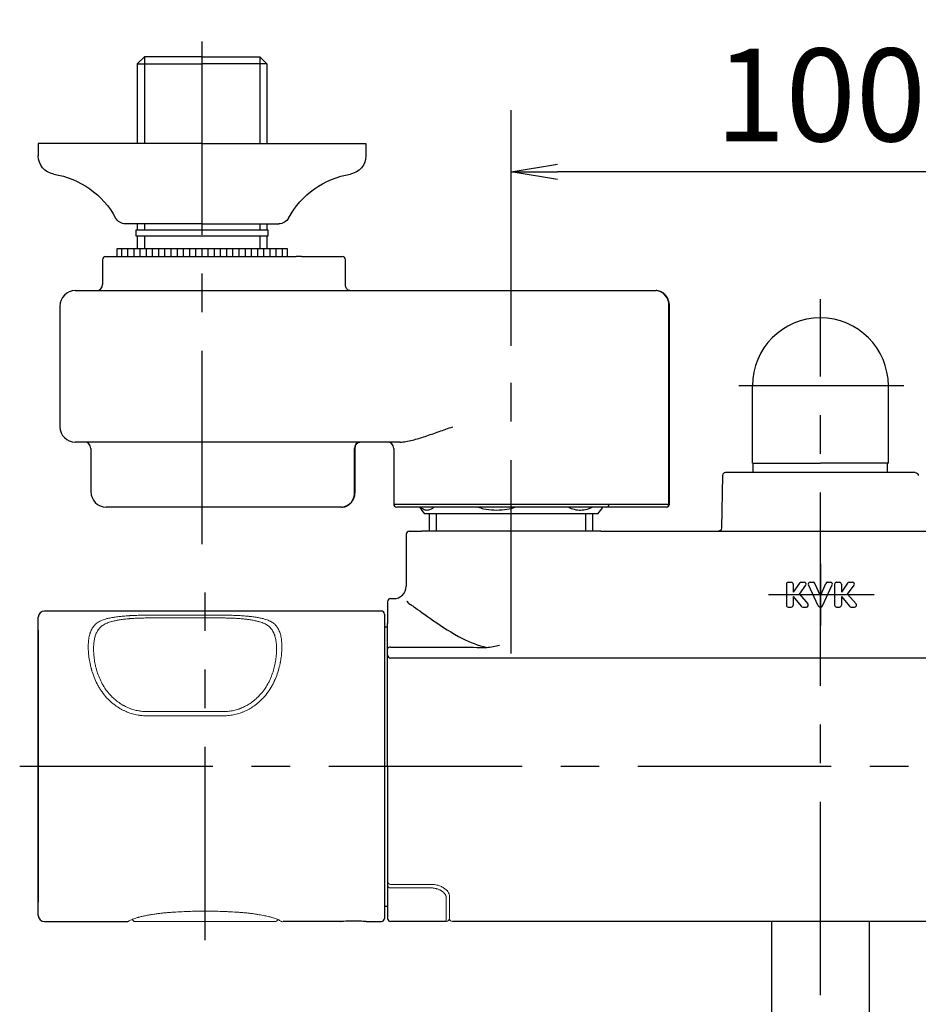
# Model space of a CAD drawing. Extents: x -1050 to 1050, y -742 to 742.
# Drawn here: x -415 to -270, y 303 to 462 of the extents above; entities that cross this region are included whole.
import ezdxf

# ---------------------------------------------------------------- set-up
doc = ezdxf.new("R2010")
doc.units = 0
doc.header["$LTSCALE"] = 25
for name, pattern in [('CENTER', [2, 1.25, -0.25, 0.25, -0.25]), ('CENTER-S', [2, 1.25, -0.25, 0.25, -0.25]), ('CONTINUOUS-F', [0]), ('CONTINUOUS-S', [0])]:
    doc.linetypes.add(name, pattern=pattern)
doc.layers.get('0').update_dxf_attribs({"linetype": 'CONTINUOUS'})
doc.layers.get('DEFPOINTS').update_dxf_attribs({"linetype": 'CONTINUOUS'})
for name, color, linetype in [('004921', 7, 'CONTINUOUS'), ('202741（バックカバー）', 7, 'CONTINUOUS'), ('422213', 7, 'CONTINUOUS'), ('422426', 7, 'CONTINUOUS'), ('BALN', 7, 'CONTINUOUS')]:
    doc.layers.add(name, color=color, linetype=linetype)
doc.styles.add('BIGFONT', font='ROMANS.shx', dxfattribs={"width": 0.833, "bigfont": 'bigfont.shx'})
doc.dimstyles.new('ITM', dxfattribs={"dimscale": 5, "dimtxt": 3, "dimasz": 1.5, "dimexe": 2, "dimexo": 0, "dimgap": 0.6, "dimtad": 3, "dimdec": 3, "dimdsep": 46, "dimtxsty": 'BIGFONT', "dimblk": 'OPEN', "dimblk1": 'OPEN', "dimblk2": 'OPEN', "dimcen": 0, "dimclrd": 4, "dimclre": 4, "dimclrt": 256, "dimadec": 3, "dimazin": 2, "dimtp": 495, "dimtfac": 1, "dimtdec": 3, "dimtmove": 0, "dimatfit": 3, "dimldrblk": 'OPEN', "dimfxl": 1, "dimarcsym": 0})

# ---------------------------------------------------------------- blocks, each defined once
blk = doc.blocks.new('_OPEN')
at = {"color": 0, "linetype": 'ByBlock'}
for p, q in [((-1, 0.167), (0, 0)), ((0, 0), (-1, -0.167)), ((0, 0), (-1, 0))]:
    blk.add_line(p, q, dxfattribs=at)
blk = doc.blocks.new('*D12')
at = {"layer": 'BALN', "color": 4, "lineweight": -2, "transparency": 16777216}
for p, q in [((-335.75, 409.11), (-335.75, 447.21)), ((-235.75, 409.11), (-235.75, 447.21)), ((-243.25, 437.21), (-328.25, 437.21))]:
    blk.add_line(p, q, dxfattribs=at)
at = {"layer": 'DEFPOINTS', "color": 0}
for p in [(-335.75, 437.21), (-335.75, 409.11), (-235.75, 409.11)]:
    blk.add_point(p, dxfattribs=at)
at = {"layer": 'BALN', "color": 4, "lineweight": -2, "transparency": 16777216, "xscale": 7.5, "yscale": 7.5, "zscale": 7.5, "rotation": 180}
blk.add_blockref('_OPEN', (-335.75, 437.21), dxfattribs=at)
at = {"layer": 'BALN', "color": 4, "lineweight": -2, "transparency": 16777216, "xscale": 7.5, "yscale": 7.5, "zscale": 7.5}
blk.add_blockref('_OPEN', (-235.75, 437.21), dxfattribs=at)
at = {"layer": 'BALN', "transparency": 16777216, "insert": (-285.7, 447.71), "char_height": 15, "attachment_point": 5, "style": 'BIGFONT'}
blk.add_mtext('100', dxfattribs=at)

msp = doc.modelspace()

# ---------------------------------------------------------------- linework, layer by layer
at = {"layer": '004921', "color": 2, "linetype": 'CONTINUOUS-F'}
for p, q in [((-385.7530179, 441.81325538), (-412.2530179, 441.81375538)), ((-412.2530179, 441.81375538), (-412.2530179, 439.81375538)), ((-385.7530179, 441.81325538), (-359.2530179, 441.81325538)), ((-359.2530179, 441.81325538), (-359.2530179, 439.81325538)), ((-385.7530179, 428.81325538), (-398.1530179, 428.81375538)), ((-385.7530179, 428.81325538), (-373.3530179, 428.81325538))]:
    msp.add_line(p, q, dxfattribs=at)
at = {"layer": '004921', "color": 2, "linetype": 'CONTINUOUS-F', "extrusion": (0, 0, -1)}
for centre, major_axis, start_param, end_param in [((-409.2530179, 439.81375538), (-2.12132034, 2.12132034), 4.0904409014, 5.4977871438), ((-362.2530179, 439.81325538), (-2.12132034, -2.12132034), 3.926990817, 5.3342846995), ((-412.0195179, 423.04025538), (-9.89949494, 9.89949494), 0.9488482478, 1.8563147391), ((-359.4865179, 423.04025538), (-9.89949494, -9.89949494), 1.2852779145, 2.1927269525), ((-398.1530179, 430.61375538), (-1.27279221, 1.27279221), 3.9269559104, 4.9978899394), ((-398.1530179, 430.61375538), (-1.27279221, 1.27279221), 3.9269559104, 4.9978899394), ((-373.3530179, 430.61325538), (-1.27279221, 1.27279221), 2.8560742413, 3.9269559104)]:
    msp.add_ellipse(centre, major_axis=major_axis, ratio=1, start_param=start_param, end_param=end_param, dxfattribs=at)
at = {"layer": '202741（バックカバー）', "color": 3, "linetype": 'CENTER'}
for p, q in [((-285.7530179, 373.8632535), (-285.7530179, 363.8632535)), ((-294.15962992, 368.8632535), (-277.07764175, 368.8632535))]:
    msp.add_line(p, q, dxfattribs=at)
at = {"layer": '202741（バックカバー）', "color": 2}
for p, q in [((-291.2530179, 370.5632535), (-291.2530179, 367.1632535)), ((-290.9530179, 370.8632535), (-290.4530179, 370.8632535)), ((-289.14242133, 370.73321215), (-290.1530179, 369.2632535)), ((-290.1530179, 370.5632535), (-290.1530179, 369.2632535)), ((-289.1530179, 368.9632535), (-288.11099002, 370.38598956)), ((-288.89520876, 370.8632535), (-288.3530179, 370.8632535)), ((-286.08389846, 367.03611363), (-287.6747447, 370.43611363)), ((-287.4030179, 370.8632535), (-286.90024764, 370.8632535)), ((-285.7530179, 368.6632535), (-286.62482893, 370.6821843)), ((-285.7530179, 368.6632535), (-284.88120687, 370.6821843)), ((-285.42213735, 367.03611363), (-283.8312911, 370.43611363)), ((-284.60578817, 370.8632535), (-284.1030179, 370.8632535)), ((-283.4530179, 370.5632535), (-283.4530179, 367.1632535)), ((-283.1530179, 370.8632535), (-282.6530179, 370.8632535)), ((-281.34242133, 370.73321215), (-282.3530179, 369.2632535)), ((-282.3530179, 370.5632535), (-282.3530179, 369.2632535)), ((-281.3530179, 368.9632535), (-280.31099002, 370.38598956)), ((-281.09520876, 370.8632535), (-280.5530179, 370.8632535)), ((-290.1530179, 368.5632535), (-290.1530179, 367.1632535)), ((-290.1530179, 368.5632535), (-288.84301964, 366.97254132)), ((-289.1530179, 368.9632535), (-287.77750711, 367.35849091)), ((-282.3530179, 368.5632535), (-282.3530179, 367.1632535)), ((-282.3530179, 368.5632535), (-281.04301964, 366.97254132)), ((-281.3530179, 368.9632535), (-279.97750711, 367.35849091)), ((-290.9530179, 366.8632535), (-290.4530179, 366.8632535)), ((-288.61144057, 366.8632535), (-288.00528409, 366.8632535)), ((-285.81217166, 366.8632535), (-285.69386415, 366.8632535)), ((-283.1530179, 366.8632535), (-282.6530179, 366.8632535)), ((-280.81144057, 366.8632535), (-280.20528409, 366.8632535))]:
    msp.add_line(p, q, dxfattribs=at)
at = {"layer": '202741（バックカバー）', "color": 2, "linetype": 'Continuous'}
for p, q in [((-355.2530179, 360.38207958), (-341.82766407, 360.38207958)), ((-216.2530179, 358.6132535), (-355.2530179, 358.6132535))]:
    msp.add_line(p, q, dxfattribs=at)
at = {"layer": '202741（バックカバー）', "color": 2}
for centre, start, end in [((-290.9530179, 370.5632535), 90, 180), ((-290.4530179, 370.5632535), 0, 90), ((-288.89520876, 370.5632535), 90, 145.4914770123), ((-288.3530179, 370.5632535), 323.7805334805, 90), ((-287.4030179, 370.5632535), 90, 205.0747035268), ((-286.90024764, 370.5632535), 23.3555648593, 90), ((-284.60578817, 370.5632535), 90, 156.6444351407), ((-284.1030179, 370.5632535), 334.9252964732, 90), ((-283.1530179, 370.5632535), 90, 180), ((-282.6530179, 370.5632535), 0, 90), ((-281.09520876, 370.5632535), 90, 145.4914770123), ((-280.5530179, 370.5632535), 323.7805334805, 90), ((-290.9530179, 367.1632535), 180, 270), ((-290.4530179, 367.1632535), 270, 0), ((-288.61144057, 367.1632535), 219.4724598483, 270), ((-288.00528409, 367.1632535), 270, 40.601294645), ((-285.81217166, 367.1632535), 205.0747035268, 270), ((-285.69386415, 367.1632535), 270, 334.9252964732), ((-283.1530179, 367.1632535), 180, 270), ((-282.6530179, 367.1632535), 270, 0), ((-280.81144057, 367.1632535), 219.4724598483, 270), ((-280.20528409, 367.1632535), 270, 40.601294645)]:
    msp.add_arc(centre, 0.3, start, end, dxfattribs=at)
at = {"layer": '202741（バックカバー）', "color": 2, "linetype": 'Continuous'}
msp.add_arc((-355.2530179, 359.1132535), 0.5, 180, 270, dxfattribs=at)
msp.add_ellipse((-355.2530179, 360.09326605), major_axis=(-0.5, 0), ratio=0.5776270525, start_param=4.7123889804, end_param=6.2831853072, dxfattribs=at)
at = {"layer": '202741（バックカバー）', "color": 4, "linetype": 'Continuous'}
for points, knots in [([(-352.65112781, 367.8856272), (-352.65110836, 367.88545599), (-352.65108867, 367.8852847), (-352.63296145, 367.72937823), (-352.42193734, 367.51572182), (-352.03745744, 367.26255498)], [0, 0, 0, 0, 0.0010990497, 0.0010990497, 1, 1, 1, 1]), ([(-352.03746086, 367.26239072), (-351.89818067, 367.17236949), (-351.73678773, 367.06350997), (-350.77997581, 366.40164432), (-349.64629048, 365.56434231), (-346.97074997, 363.71347351), (-345.40364306, 362.66764434), (-342.44438454, 361.16864363), (-341.11071958, 360.62496865), (-339.69837642, 360.33848963)], [0, 0, 0, 0, 0.0803017211, 0.0803017211, 0.4235844562, 0.4235844562, 0.7668671912, 0.7668671912, 1, 1, 1, 1])]:
    msp.add_open_spline(points, degree=3, knots=knots, dxfattribs=at)
at = {"layer": '202741（バックカバー）', "color": 2, "linetype": 'Continuous'}
msp.add_open_spline([(-341.82766407, 360.38207958), (-341.12778525, 360.30513384), (-340.42828444, 360.28619363), (-339.03019444, 360.38654365), (-338.32333761, 360.51093009), (-337.65009071, 360.7039216)], degree=3, knots=[0, 0, 0, 0, 0.5, 0.5, 1, 1, 1, 1], dxfattribs=at)
at = {"layer": '422213', "color": 2}
for p, q in [((-293.6530179, 316.0132535), (-293.6530179, 203.64725674)), ((-277.8530179, 316.0132535), (-277.8530179, 203.64725674))]:
    msp.add_line(p, q, dxfattribs=at)
at = {"layer": '422426', "color": 3, "linetype": 'CENTER'}
msp.add_line((-385.7530179, 377.01325349), (-385.7530179, 461.81325555), dxfattribs=at)
at = {"layer": '422426', "color": 2}
for p, q in [((-395.0685179, 455.81325538), (-396.2305179, 454.65125538)), ((-385.7530179, 455.81325538), (-395.0685179, 455.81325538)), ((-385.7530179, 455.81325538), (-376.4375179, 455.81325538)), ((-376.4375179, 455.81325538), (-375.2755179, 454.65125538)), ((-396.2305179, 454.65125538), (-396.2305179, 441.81325538)), ((-396.2305179, 454.65125538), (-385.7530179, 454.65125538)), ((-375.2755179, 454.65125538), (-385.7530179, 454.65125538)), ((-375.2755179, 454.65125538), (-375.2755179, 441.81325538)), ((-396.2305179, 428.81367786), (-396.2305179, 428.81325538)), ((-396.2305179, 428.81325538), (-396.2305179, 427.81325435)), ((-375.2755179, 428.81325538), (-375.2755179, 427.81325435)), ((-396.4030179, 426.81325435), (-396.4030179, 427.81325435)), ((-396.4030179, 427.81325435), (-375.1030179, 427.81325435)), ((-375.1030179, 426.81325435), (-396.4030179, 426.81325435)), ((-396.2305179, 426.81325435), (-396.2305179, 424.8132532)), ((-375.2755179, 426.81325435), (-375.2755179, 424.8132532)), ((-375.1030179, 427.81325435), (-375.1030179, 426.81325435)), ((-401.35301748, 423.51325454), (-370.55549124, 423.51325454)), ((-399.50301805, 423.51325454), (-399.50301805, 424.81325338)), ((-399.50301805, 424.81325338), (-372.00301805, 424.81325338)), ((-398.75301805, 423.51325454), (-398.75301805, 424.81325338)), ((-397.7530179, 423.51325454), (-397.7530179, 424.8132532)), ((-396.7530179, 423.51325454), (-396.7530179, 424.8132532)), ((-395.7530179, 423.51325454), (-395.7530179, 424.8132532)), ((-394.7530179, 423.51325454), (-394.7530179, 424.8132532)), ((-393.7530179, 423.51325454), (-393.7530179, 424.8132532)), ((-392.7530179, 423.51325454), (-392.7530179, 424.8132532)), ((-391.7530179, 423.51325454), (-391.7530179, 424.8132532)), ((-390.7530179, 423.51325454), (-390.7530179, 424.8132532)), ((-389.7530179, 423.51325454), (-389.7530179, 424.8132532)), ((-388.7530179, 423.51325454), (-388.7530179, 424.8132532)), ((-387.7530179, 423.51325454), (-387.7530179, 424.8132532)), ((-386.7530179, 423.51325454), (-386.7530179, 424.8132532)), ((-385.7530179, 423.51325454), (-385.7530179, 424.8132532)), ((-384.7530179, 423.51325454), (-384.7530179, 424.8132532)), ((-383.7530179, 423.51325454), (-383.7530179, 424.8132532)), ((-382.7530179, 423.51325454), (-382.7530179, 424.8132532)), ((-381.7530179, 423.51325454), (-381.7530179, 424.8132532)), ((-380.7530179, 423.51325454), (-380.7530179, 424.8132532)), ((-379.7530179, 423.51325454), (-379.7530179, 424.8132532)), ((-378.7530179, 423.51325454), (-378.7530179, 424.8132532)), ((-377.7530179, 423.51325454), (-377.7530179, 424.8132532)), ((-376.7530179, 423.51325454), (-376.7530179, 424.8132532)), ((-375.7530179, 423.51325454), (-375.7530179, 424.8132532)), ((-374.7530179, 423.51325454), (-374.7530179, 424.8132532)), ((-373.7530179, 423.51325454), (-373.7530179, 424.8132532)), ((-372.7530179, 423.51325454), (-372.7530179, 424.8132532)), ((-372.00301805, 424.81325338), (-372.00301805, 423.51325454)), ((-369.69350004, 423.51325454), (-370.55549124, 423.51325454)), ((-369.69350004, 423.51325454), (-368.79136512, 423.51325454)), ((-368.79136512, 423.51325454), (-363.07952838, 423.51325454)), ((-401.85301849, 423.01325353), (-401.85301849, 419.01325474)), ((-362.57952923, 419.01325474), (-362.57952923, 423.01325353)), ((-406.25301847, 418.01325457), (-395.92072094, 418.01325457)), ((-395.92072094, 418.01325457), (-343.93677959, 418.01325457)), ((-343.93677959, 418.01325457), (-322.0030191, 418.01325457)), ((-322.0030191, 418.01325457), (-312.32952797, 418.01325457)), ((-408.75301795, 415.51325323), (-408.75301795, 396.01325382)), ((-310.24619663, 383.51325358), (-310.24619663, 415.51325323)), ((-310.16286188, 415.51325323), (-310.24619663, 415.51325323)), ((-310.16286188, 383.51325358), (-310.16286188, 415.51325323)), ((-395.92072094, 393.51325382), (-406.25301847, 393.51325382)), ((-353.75122079, 393.51325382), (-395.92072094, 393.51325382)), ((-403.75301713, 392.51325365), (-403.75301713, 385.5132539)), ((-361.07952805, 385.5132539), (-361.07952805, 392.51325365)), ((-361.07952805, 392.51325365), (-360.99619889, 392.51325365)), ((-360.99619517, 385.5132539), (-360.99619517, 392.51325365)), ((-354.75301841, 392.51325365), (-354.75301841, 383.51325358)), ((-361.07952805, 385.5132539), (-360.99619517, 385.5132539)), ((-372.83635145, 383.01325349), (-401.25301765, 383.01325349)), ((-363.16286312, 383.01325349), (-372.83635145, 383.01325349)), ((-354.75301841, 383.51325358), (-319.91968775, 383.51325358)), ((-320.33635402, 383.01325349), (-354.2530174, 383.01325349)), ((-310.6628629, 383.01325349), (-320.33635402, 383.01325349)), ((-319.91968775, 383.51325358), (-310.24619663, 383.51325358)), ((-310.16286188, 383.51325358), (-310.24619663, 383.51325358)), ((-321.75301486, 381.9132535), (-349.75301945, 381.9132535))]:
    msp.add_line(p, q, dxfattribs=at)
at = {"layer": '422426', "color": 3}
for p, q in [((-395.0685179, 455.81325538), (-395.0685179, 441.81325538)), ((-376.4375179, 455.81325538), (-376.4375179, 441.81325538)), ((-395.0685179, 428.81363101), (-395.0685179, 428.81325538)), ((-395.0685179, 428.81325538), (-395.0685179, 427.81325435)), ((-376.4375179, 428.81325538), (-376.4375179, 427.81325435)), ((-395.0685179, 426.81325435), (-395.0685179, 424.8132532)), ((-376.4375179, 426.81325435), (-376.4375179, 424.8132532))]:
    msp.add_line(p, q, dxfattribs=at)
at = {"layer": '422426', "color": 2}
for centre, radius, start, end in [((-401.3530179, 423.01325384), 0.5, 90, 180), ((-363.07952893, 423.01325384), 0.5, 0, 90), ((-402.8530179, 419.01325384), 1, 270, 0), ((-406.2530179, 415.51325384), 2.5, 90, 180), ((-312.55870111, 415.70422314), 2.32037637, 355.2791452311, 84.3319129757), ((-406.2530179, 396.01325384), 2.5, 180, 270), ((-404.7530179, 392.51325384), 1, 0, 90), ((-360.15453041, 392.58964473), 0.92814667, 95.6678532096, 184.7210675892), ((-355.7530179, 392.51325384), 1, 0, 90), ((-401.2530179, 385.51325384), 2.5, 180, 270), ((-363.39203127, 385.32228414), 2.32037509, 275.6679662719, 4.7208537536), ((-354.2530179, 383.51325384), 0.5, 180, 270), ((-342.8780179, 387.91325384), 9.125, 212.4787180149, 221.1120904392), ((-328.6280179, 387.91325384), 9.125, 318.8879095608, 327.5212819851), ((-320.38218188, 383.47505413), 0.46406898, 275.6673248107, 4.7215959881), ((-310.70869917, 383.47506114), 0.46407678, 275.6682723876, 4.7206484112), ((-310.66286226, 383.51325384), 0.5, 270, 0)]:
    msp.add_arc(centre, radius, start, end, dxfattribs=at)
for points, knots in [([(-361.82952957, 418.01325457), (-361.85838685, 418.0146574), (-361.95396324, 418.01930361), (-362.11364071, 418.07664413), (-362.30516854, 418.22569848), (-362.46218567, 418.45304996), (-362.5622841, 418.72964419), (-362.57407948, 418.92362917), (-362.57952923, 419.01325474)], [0, 0, 0, 0, 0.08406815222, 0.278436852, 0.45937492707, 0.65251412323, 0.83945343634, 1, 1, 1, 1]), ([(-310.16286188, 415.51325323), (-310.1655609, 415.60644008), (-310.17308064, 415.86606791), (-310.25397635, 416.28624476), (-310.42769412, 416.74897939), (-310.68055092, 417.16385333), (-311.00159177, 417.51257072), (-311.37800367, 417.77984226), (-311.78407476, 417.9491436), (-312.10806974, 418.00858729), (-312.28683544, 418.01235482), (-312.32952797, 418.01325457)], [0, 0, 0, 0, 0.0722984264, 0.2014306226, 0.330985197, 0.4606367859, 0.5900083941, 0.7185333293, 0.8456396444, 0.9631359112, 1, 1, 1, 1]), ([(-353.75122079, 393.51325382), (-353.43214011, 393.53311999), (-352.78964904, 393.5731219), (-351.75905829, 393.81407271), (-350.715985, 394.11006098), (-349.31398638, 394.56238596), (-347.49961665, 395.19893464), (-345.95261067, 395.74622491), (-345.18459485, 396.01055128), (-345.17674247, 396.01325382)], [0, 0, 0, 0, 0.1377545595, 0.2773783567, 0.3992974676, 0.5212406205, 0.7686523826, 0.9976346448, 1, 1, 1, 1]), ([(-360.99619517, 392.51325365), (-360.99458006, 392.5613474), (-360.98955547, 392.71096631), (-360.93001383, 392.95434377), (-360.79941161, 393.20487995), (-360.62466515, 393.38766097), (-360.43438437, 393.49496675), (-360.3081462, 393.50723382), (-360.24619551, 393.51325382)], [0, 0, 0, 0, 0.086360925, 0.2686675184, 0.4508120516, 0.6334323112, 0.8201088937, 1, 1, 1, 1]), ([(-363.16286312, 383.01325349), (-363.07549506, 383.01687619), (-362.84514735, 383.02642751), (-362.47920911, 383.12408905), (-362.08746078, 383.32263038), (-361.73807376, 383.6062201), (-361.44324633, 383.9632136), (-361.21374184, 384.38177717), (-361.0601132, 384.84618702), (-361.00140993, 385.23172273), (-360.9972696, 385.45524836), (-360.99619517, 385.5132539)], [0, 0, 0, 0, 0.0754016966, 0.1987981335, 0.3222683959, 0.4465253924, 0.572024851, 0.6987814721, 0.8265366274, 0.9549857601, 1, 1, 1, 1]), ([(-350.39560223, 383.01325349), (-350.2659354, 382.90377411), (-349.94349288, 382.63153172), (-349.39811484, 382.49291814), (-348.82919355, 382.61839396), (-348.44715644, 382.80750283), (-348.28404439, 382.99976012), (-348.27259654, 383.01325349)], [0, 0, 0, 0, 0.1878799641, 0.4672011266, 0.7546150184, 0.982777914, 1, 1, 1, 1]), ([(-341.11774439, 383.01325349), (-340.82718828, 382.92072904), (-339.99079669, 382.65438918), (-338.536583, 382.50054911), (-336.91645342, 382.58854814), (-335.78191895, 382.77198082), (-335.25710757, 382.98232249), (-335.1799334, 383.01325349)], [0, 0, 0, 0, 0.1512531063, 0.4353955044, 0.7196086598, 0.9587681054, 1, 1, 1, 1]), ([(-326.51226321, 383.01325349), (-326.19744396, 382.87641511), (-325.54669857, 382.5935641), (-324.5158105, 382.50719652), (-323.5352214, 382.60802649), (-322.93109849, 382.88993453), (-322.66682857, 383.01325349)], [0, 0, 0, 0, 0.2501939497, 0.5171620196, 0.7887854458, 1, 1, 1, 1])]:
    msp.add_open_spline(points, degree=3, knots=knots, dxfattribs=at)
at = {"layer": 'BALN', "color": 3, "linetype": 'CENTER'}
for p, q in [((-285.7530179, 154.11325009), (-285.7530179, 416.6132535)), ((-335.7530179, 359.36070221), (-335.7530179, 409.1132535)), ((-385.2530179, 313.0132535), (-385.2530179, 369.2132535)), ((-415.2530179, 341.1132535), (-156.2530179, 341.1132535))]:
    msp.add_line(p, q, dxfattribs=at)
at = {"layer": 'BALN', "color": 3, "linetype": 'CENTER-S'}
msp.add_line((-272.2560179, 402.6132535), (-298.9350179, 402.6132535), dxfattribs=at)
at = {"layer": 'BALN', "color": 2, "linetype": 'CONTINUOUS-F'}
for p, q in [((-296.7530179, 390.1132535), (-296.7530179, 402.6132535)), ((-274.7530179, 390.1132535), (-274.7530179, 402.6132535)), ((-296.7530179, 390.1132535), (-285.7530179, 390.1132535)), ((-296.6030179, 388.6132535), (-296.6030179, 390.1132535)), ((-274.7530179, 390.1132535), (-285.7530179, 390.1132535)), ((-274.9030179, 388.6132535), (-274.9030179, 390.1132535)), ((-348.9730179, 379.1132535), (-348.9730179, 381.9132535)), ((-348.9730179, 379.1132535), (-348.9730179, 381.9132535)), ((-322.5330179, 379.1132535), (-322.5330179, 381.9132535)), ((-322.5330179, 379.1132535), (-322.5330179, 381.9132535))]:
    msp.add_line(p, q, dxfattribs=at)
at = {"layer": 'BALN', "color": 2, "linetype": 'Continuous'}
for p, q in [((-285.7530179, 388.6132535), (-301.09584615, 388.6132535)), ((-270.41018965, 388.6132535), (-285.7530179, 388.6132535)), ((-301.59577, 388.1219797), (-301.74444269, 379.6045273)), ((-352.25225626, 379.1132535), (-350.2530179, 379.1132535)), ((-335.7530179, 379.1132535), (-350.2530179, 379.1132535)), ((-321.2530179, 379.1132535), (-335.7530179, 379.1132535)), ((-321.2530179, 379.1132535), (-285.7530179, 379.1132535)), ((-285.7530179, 379.1132535), (-250.2530179, 379.1132535)), ((-352.75225626, 378.6132535), (-352.75225626, 370.2132535)), ((-355.7530179, 367.7132535), (-355.7530179, 364.2132535)), ((-355.2530179, 368.2132535), (-354.75225626, 368.2132535)), ((-356.7530179, 366.2132535), (-411.2530179, 366.2132535)), ((-412.2530179, 364.93178863), (-412.2530179, 365.2132535)), ((-412.2530179, 364.22675949), (-412.2530179, 364.93178863)), ((-356.2530179, 365.7132535), (-356.2530179, 364.8132535)), ((-356.2530179, 364.8132535), (-356.2530179, 341.1132535)), ((-412.2530179, 363.10541362), (-412.2530179, 364.22675949)), ((-412.2530179, 351.72796392), (-412.2530179, 363.10541362)), ((-412.2530179, 363.10045266), (-412.2530179, 319.13470571)), ((-356.2530179, 363.67304085), (-355.7530179, 363.67304085)), ((-355.7530179, 341.1132535), (-355.7530179, 364.2132535)), ((-412.2530179, 330.49854308), (-412.2530179, 351.72796392)), ((-356.2530179, 341.1132535), (-356.2530179, 317.4132535)), ((-355.7530179, 341.1132535), (-355.7530179, 316.5132535)), ((-412.2530179, 319.12109338), (-412.2530179, 330.49854308)), ((-412.2530179, 317.99974751), (-412.2530179, 319.12109338)), ((-356.2530179, 318.5132535), (-355.7530179, 318.5132535)), ((-412.2530179, 317.29471837), (-412.2530179, 317.99974751)), ((-412.2530179, 317.0132535), (-412.2530179, 317.29471837)), ((-356.2530179, 317.4132535), (-356.2530179, 316.5132535)), ((-411.2530179, 316.0132535), (-397.87515354, 316.0132535)), ((-372.7530179, 316.0132535), (-372.75300609, 316.0132535)), ((-363.3783502, 316.0132535), (-372.63088227, 316.0132535)), ((-359.1276856, 316.0132535), (-356.7530179, 316.0132535)), ((-346.2530179, 316.0132535), (-355.2530179, 316.0132535)), ((-226.2530179, 316.0132535), (-345.2530179, 316.0132535))]:
    msp.add_line(p, q, dxfattribs=at)
at = {"layer": 'BALN', "color": 3, "linetype": 'CONTINUOUS-S'}
for p, q in [((-347.8120179, 379.1132535), (-347.8120179, 381.9132535)), ((-323.6940179, 379.1132535), (-323.6940179, 381.9132535))]:
    msp.add_line(p, q, dxfattribs=at)
at = {"layer": 'BALN', "color": 4, "linetype": 'Continuous', "lineweight": 13}
for p, q in [((-394.7530179, 365.5418143), (-382.2530179, 365.5418143)), ((-382.2530179, 365.08703922), (-394.7530179, 365.08703922)), ((-394.7530179, 349.96337792), (-382.2530179, 349.96337792)), ((-382.2530179, 349.27983719), (-394.7530179, 349.27983719))]:
    msp.add_line(p, q, dxfattribs=at)
at = {"layer": 'BALN', "color": 2, "linetype": 'Continuous', "lineweight": 18}
for p, q in [((-355.2530179, 322.01921208), (-348.7530179, 322.01921208)), ((-345.7530179, 317.73471697), (-345.7530179, 320.23344823)), ((-345.7530179, 317.73471697), (-345.7530179, 320.23344823)), ((-345.7530179, 317.73471697), (-345.7530179, 316.5132535)), ((-345.7530179, 317.73471697), (-345.7530179, 316.5132535)), ((-396.5530179, 316.0132535), (-373.9530179, 316.0132535))]:
    msp.add_line(p, q, dxfattribs=at)
at = {"layer": 'BALN', "color": 2, "linetype": 'Continuous', "lineweight": 13}
for p, q in [((-355.2530179, 321.44800054), (-348.7530179, 321.44800054)), ((-346.2530179, 319.82150538), (-346.2530179, 317.24705499)), ((-346.2530179, 316.0132535), (-346.2530179, 317.24705499))]:
    msp.add_line(p, q, dxfattribs=at)
at = {"layer": 'BALN', "color": 2, "linetype": 'CONTINUOUS-F'}
for start, end in [(90, 180), (0, 90)]:
    msp.add_arc((-285.7530179, 402.6132535), 11, start, end, dxfattribs=at)
at = {"layer": 'BALN', "color": 2, "linetype": 'Continuous'}
for centre, radius, start, end in [((-301.09584615, 388.1132535), 0.5, 90, 179), ((-352.25225626, 378.6132535), 0.5, 90, 180), ((-354.75225626, 370.2132535), 2, 270, 0), ((-355.2530179, 367.7132535), 0.5, 90, 180), ((-411.2530179, 365.2132535), 1, 90, 180), ((-356.7530179, 365.7132535), 0.5, 0, 90), ((-411.2530179, 317.0132535), 1, 180, 270), ((-397.87515354, 316.5132535), 0.5, 269.9999999997, 297.4172034804), ((-372.75300609, 316.5132535), 0.5, 241.6106873524, 269.9999999987), ((-363.3783502, 316.5132535), 0.5, 270.0000000001, 277.9434513433), ((-359.1276856, 316.5132535), 0.5, 262.0161691114, 270), ((-356.7530179, 316.5132535), 0.5, 270, 0), ((-355.2530179, 316.5132535), 0.5, 180, 270)]:
    msp.add_arc(centre, radius, start, end, dxfattribs=at)
at = {"layer": 'BALN', "color": 2, "linetype": 'Continuous', "extrusion": (0, 0, -1)}
for centre, start, end in [((270.41018965, 388.1132535), 90, 179), ((302.24436653, 379.6132535), 181, 270)]:
    msp.add_arc(centre, 0.5, start, end, dxfattribs=at)
at = {"layer": 'BALN', "color": 2, "linetype": 'Continuous', "lineweight": 18}
for centre, start, end in [((-355.2530179, 322.51921208), 180, 270), ((-346.2530179, 316.5132535), 270, 0), ((-345.2530179, 316.5132535), 180, 270)]:
    msp.add_arc(centre, 0.5, start, end, dxfattribs=at)
at = {"layer": 'BALN', "color": 2, "linetype": 'Continuous', "lineweight": 13}
msp.add_ellipse((-355.2530179, 321.8121053), major_axis=(-0.5, 0), ratio=0.7282095261, start_param=0, end_param=1.5707963268, dxfattribs=at)
at = {"layer": 'BALN', "color": 2, "linetype": 'Continuous', "lineweight": 18}
for centre, major_axis, start_param, end_param in [((-396.5530179, 316.51325348), (-0.2203366, 0.44883381), 1.3904103108, 2.6852441848), ((-373.9530179, 316.51325352), (0.2203366, 0.44883381), 3.5979411222, 4.7997842764)]:
    msp.add_ellipse(centre, major_axis=major_axis, ratio=0.9999999997, start_param=start_param, end_param=end_param, dxfattribs=at)
at = {"layer": 'BALN', "color": 4, "linetype": 'Continuous', "lineweight": 13}
for points, knots in [([(-401.14770414, 352.15217929), (-401.43524699, 352.46598083), (-401.69791766, 352.79451547), (-402.05853911, 353.30551984), (-402.17316813, 353.47889834), (-402.30980519, 353.69907877), (-402.33679996, 353.74328784), (-402.39013164, 353.83204369), (-402.4164877, 353.87662396), (-402.49437434, 354.01050269), (-402.54475888, 354.09999257), (-402.78932891, 354.54845005), (-402.96154707, 354.91040441), (-403.26640326, 355.63677925), (-403.39902402, 356.00121067), (-403.54337194, 356.45632953), (-403.58506289, 356.5928358), (-403.62440872, 356.7292484), (-403.65012573, 356.82016402), (-403.66271908, 356.86558036), (-403.72424976, 357.09193064), (-403.76902245, 357.27114801), (-403.8912383, 357.80305628), (-403.95665621, 358.15000235), (-404.05999215, 358.82781995), (-404.0979022, 359.15869511), (-404.13579707, 359.6423841), (-404.14524913, 359.8015094), (-404.15470267, 360.03696242), (-404.15706527, 360.11490754), (-404.15942122, 360.23100592), (-404.16000774, 360.26954393), (-404.16078296, 360.34616568), (-404.16097208, 360.38426901), (-404.16089685, 360.72533965), (-404.14829123, 361.01531419), (-404.09763894, 361.56948857), (-404.05959368, 361.83368581), (-403.98136292, 362.21072946), (-403.95174001, 362.33319822), (-403.90991013, 362.48225004), (-403.90130367, 362.51185863), (-403.8835988, 362.57067152), (-403.87449469, 362.59989289), (-403.84648759, 362.6867648), (-403.82688239, 362.74365396), (-403.72405149, 363.02303954), (-403.62648856, 363.23037313), (-403.39605751, 363.61407883), (-403.26320269, 363.79044354), (-403.07079313, 363.99220145), (-403.03098821, 364.03161763), (-402.96919672, 364.08934998), (-402.94823959, 364.10837308), (-402.90566994, 364.14590697), (-402.79773696, 364.23834916), (-402.68217717, 364.32393962), (-402.38944381, 364.51700911), (-402.17381087, 364.62926322), (-401.69672506, 364.82496432), (-401.43530128, 364.90840514), (-401.14770414, 364.97945201)], [0, 0, 0, 0, 0.0625, 0.0625, 0.09375, 0.09375, 0.1015625, 0.1015625, 0.109375, 0.109375, 0.125, 0.125, 0.1875, 0.1875, 0.25, 0.25, 0.265625, 0.2734375, 0.2734375, 0.28125, 0.28125, 0.3125, 0.3125, 0.375, 0.375, 0.4375, 0.4375, 0.46875, 0.46875, 0.484375, 0.484375, 0.4921875, 0.4921875, 0.5, 0.5, 0.5625, 0.5625, 0.625, 0.625, 0.65625, 0.65625, 0.6640625, 0.6640625, 0.671875, 0.671875, 0.6875, 0.6875, 0.75, 0.75, 0.8125, 0.8125, 0.828125, 0.828125, 0.8359375, 0.8359375, 0.84375, 0.875, 0.875, 0.9375, 0.9375, 1, 1, 1, 1]), ([(-401.14770414, 364.97945201), (-400.94074618, 365.0285527), (-400.72486108, 365.07410375), (-400.38682908, 365.13747014), (-400.27178187, 365.15776491), (-400.09552742, 365.18700483), (-400.0362648, 365.19653367), (-399.91688172, 365.21514009), (-399.85673485, 365.22422205), (-399.55371422, 365.26855437), (-399.30399292, 365.3005794), (-398.7895214, 365.35836657), (-398.52477448, 365.38412939), (-398.11581713, 365.41839547), (-397.97752225, 365.42908624), (-397.76701379, 365.44404978), (-397.69633304, 365.44885874), (-397.55392877, 365.4581215), (-397.48247199, 365.46255775), (-397.12442274, 365.48376001), (-396.83502025, 365.49763629), (-396.2503516, 365.51974966), (-395.95508578, 365.52798654), (-395.35859208, 365.53901821), (-395.05736525, 365.5418143), (-394.7530179, 365.5418143)], [0, 0, 0, 0, 0.125, 0.125, 0.1875, 0.1875, 0.21875, 0.21875, 0.25, 0.25, 0.375, 0.375, 0.5, 0.5, 0.5625, 0.5625, 0.59375, 0.59375, 0.625, 0.625, 0.75, 0.75, 0.875, 0.875, 1, 1, 1, 1]), ([(-394.7530179, 365.08703922), (-395.03092388, 365.08703922), (-395.30588453, 365.08385498), (-395.85018857, 365.07131797), (-396.11953088, 365.06196365), (-396.65269128, 365.036911), (-396.91650901, 365.02121272), (-397.24278935, 364.99729802), (-397.30792287, 364.99229538), (-397.4376099, 364.98186586), (-397.63066832, 364.96563451), (-397.81940211, 364.94763838), (-398.1913028, 364.90926063), (-398.43182526, 364.88050112), (-398.89878993, 364.81628994), (-399.12522881, 364.78083725), (-399.39973617, 364.73200307), (-399.45420993, 364.72200989), (-399.56230608, 364.70156078), (-399.61596018, 364.69109845), (-399.77543634, 364.65904449), (-399.87946568, 364.63684952), (-400.18494272, 364.5677322), (-400.37978859, 364.51827966), (-400.56636903, 364.46527293)], [0, 0, 0, 0, 0.125, 0.125, 0.25, 0.25, 0.375, 0.375, 0.40625, 0.40625, 0.4375, 0.5, 0.5, 0.625, 0.625, 0.75, 0.75, 0.78125, 0.78125, 0.8125, 0.8125, 0.875, 0.875, 1, 1, 1, 1]), ([(-382.2530179, 365.5418143), (-381.94851833, 365.5418143), (-381.64518123, 365.53901515), (-381.26745128, 365.53198036), (-381.19189875, 365.53039379), (-381.0413292, 365.52687007), (-380.81650011, 365.52106477), (-380.59469273, 365.51370928), (-380.154995, 365.49692507), (-379.86707712, 365.4829804), (-379.3013118, 365.44931251), (-379.02346593, 365.42958885), (-378.61418288, 365.39525211), (-378.47900473, 365.38301246), (-378.27811967, 365.36338962), (-378.21143924, 365.35663374), (-378.07948893, 365.34277201), (-378.01412087, 365.33565693), (-377.6902527, 365.29914964), (-377.44064946, 365.26696789), (-376.95914588, 365.19627581), (-376.72725058, 365.15776457), (-376.28030149, 365.07389868), (-376.065251, 365.02854353), (-375.85833166, 364.97945201)], [0, 0, 0, 0, 0.125, 0.125, 0.15625, 0.15625, 0.1875, 0.25, 0.25, 0.375, 0.375, 0.5, 0.5, 0.5625, 0.5625, 0.59375, 0.59375, 0.625, 0.625, 0.75, 0.75, 0.875, 0.875, 1, 1, 1, 1]), ([(-376.43966678, 364.46527293), (-376.62620509, 364.5182677), (-376.82028041, 364.56750355), (-377.22410876, 364.65896285), (-377.43385852, 364.70118708), (-377.86989566, 364.77902947), (-378.09617804, 364.81464887), (-378.3901425, 364.85521725), (-378.47916695, 364.8670905), (-378.5694718, 364.87852087), (-378.62996293, 364.88604295), (-378.66034943, 364.88975439), (-378.81253457, 364.90801114), (-378.93546315, 364.92170251), (-379.30777579, 364.96017222), (-379.5606794, 364.98235517), (-380.07596729, 365.02031088), (-380.33834996, 365.03608435), (-380.73929116, 365.0551025), (-380.87416821, 365.06066583), (-381.07838291, 365.06784414), (-381.14677115, 365.0700423), (-381.28419216, 365.07404676), (-381.35316919, 365.07585089), (-381.69800649, 365.08385118), (-381.97496392, 365.08703922), (-382.2530179, 365.08703922)], [0, 0, 0, 0, 0.125, 0.125, 0.25, 0.25, 0.375, 0.375, 0.40625, 0.421875, 0.421875, 0.4375, 0.4375, 0.5, 0.5, 0.625, 0.625, 0.75, 0.75, 0.8125, 0.8125, 0.84375, 0.84375, 0.875, 0.875, 1, 1, 1, 1]), ([(-375.85833166, 364.97945201), (-375.57078882, 364.90841855), (-375.30811815, 364.82467975), (-374.9474967, 364.67644353), (-374.83286768, 364.62325885), (-374.69623061, 364.55167559), (-374.66923584, 364.53710377), (-374.61590416, 364.50743988), (-374.58954811, 364.49233616), (-374.51166146, 364.44635305), (-374.46127692, 364.41478516), (-374.2167069, 364.25230977), (-374.04448873, 364.10749579), (-373.73963254, 363.78632381), (-373.60701179, 363.60997396), (-373.46266387, 363.36855251), (-373.42097292, 363.29455112), (-373.38162708, 363.21814713), (-373.35591008, 363.16667254), (-373.34331673, 363.14068161), (-373.28178605, 363.00975398), (-373.23701335, 362.90162951), (-373.11479751, 362.56715361), (-373.04937959, 362.3307139), (-372.94604366, 361.83084253), (-372.9081336, 361.56741411), (-372.87023873, 361.15160199), (-372.86078668, 361.00954889), (-372.85133314, 360.79120003), (-372.84897053, 360.71753855), (-372.84661458, 360.60571355), (-372.84602807, 360.56823997), (-372.84525285, 360.49302525), (-372.84506372, 360.45526528), (-372.84513895, 360.11405807), (-372.85774457, 359.80104811), (-372.90839687, 359.1561523), (-372.94644213, 358.82426417), (-373.02467289, 358.31254566), (-373.0542958, 358.13965717), (-373.09612567, 357.92067296), (-373.10473214, 357.87673242), (-373.12243701, 357.78856442), (-373.13154111, 357.74431056), (-373.15954822, 357.61140329), (-373.17915342, 357.52256035), (-373.28198432, 357.07723481), (-373.37954725, 356.7174041), (-373.6099783, 355.99287183), (-373.74283312, 355.62816203), (-373.93524268, 355.17096988), (-373.97504759, 355.07946788), (-374.03683909, 354.94215793), (-374.05779621, 354.89635166), (-374.10036587, 354.80484953), (-374.20829884, 354.57664606), (-374.32385863, 354.35129129), (-374.616592, 353.81665607), (-374.83222494, 353.46849443), (-375.30931074, 352.79319699), (-375.57073452, 352.46604008), (-375.85833166, 352.15217929)], [0, 0, 0, 0, 0.0625, 0.0625, 0.09375, 0.09375, 0.1015625, 0.1015625, 0.109375, 0.109375, 0.125, 0.125, 0.1875, 0.1875, 0.25, 0.25, 0.265625, 0.2734375, 0.2734375, 0.28125, 0.28125, 0.3125, 0.3125, 0.375, 0.375, 0.4375, 0.4375, 0.46875, 0.46875, 0.484375, 0.484375, 0.4921875, 0.4921875, 0.5, 0.5, 0.5625, 0.5625, 0.625, 0.625, 0.65625, 0.65625, 0.6640625, 0.6640625, 0.671875, 0.671875, 0.6875, 0.6875, 0.75, 0.75, 0.8125, 0.8125, 0.828125, 0.828125, 0.8359375, 0.8359375, 0.84375, 0.875, 0.875, 0.9375, 0.9375, 1, 1, 1, 1]), ([(-400.56636903, 364.46527293), (-400.83241821, 364.38968945), (-401.07353809, 364.30203338), (-401.51224659, 364.09927533), (-401.70980898, 363.98417711), (-401.97708354, 363.78858063), (-402.06132102, 363.71955772), (-402.18077687, 363.60999226), (-402.21947415, 363.5724282), (-402.29414249, 363.49576477), (-402.33017866, 363.45660974), (-402.50419938, 363.25671298), (-402.62379807, 363.08361282), (-402.83058099, 362.71083736), (-402.9177505, 362.51116829), (-403.00937412, 362.24468199), (-403.02682726, 362.19053881), (-403.06004543, 362.08054903), (-403.07576926, 362.02483602), (-403.12034105, 361.85578638), (-403.14662384, 361.74044241), (-403.21599461, 361.38656674), (-403.24967277, 361.14020573), (-403.29448605, 360.62673168), (-403.30561831, 360.35962052), (-403.30571512, 360.01254562), (-403.30503769, 359.94243935), (-403.30227874, 359.80102597), (-403.30020088, 359.72987559), (-403.29187698, 359.51510726), (-403.2835447, 359.37017238), (-403.25008698, 358.93019973), (-403.21656557, 358.6299962), (-403.12493233, 358.01626371), (-403.06682999, 357.70273157), (-402.95797681, 357.22274766), (-402.9180579, 357.06113875), (-402.85213673, 356.81634736), (-402.82912315, 356.73425217), (-402.78121284, 356.57011244), (-402.75630062, 356.48800186), (-402.62678356, 356.07733967), (-402.50737698, 355.74843556), (-402.23157881, 355.09265806), (-402.07520441, 354.76577381), (-401.85205995, 354.36065768), (-401.80604167, 354.27981136), (-401.73482601, 354.15885725), (-401.71070283, 354.1185597), (-401.66184213, 354.03829631), (-401.53812842, 353.83841786), (-401.40651947, 353.64253588), (-401.07474124, 353.18090799), (-400.83238095, 352.88443828), (-400.56636903, 352.60176998)], [0, 0, 0, 0, 0.0625, 0.0625, 0.125, 0.125, 0.15625, 0.15625, 0.171875, 0.171875, 0.1875, 0.1875, 0.25, 0.25, 0.3125, 0.3125, 0.328125, 0.328125, 0.34375, 0.34375, 0.375, 0.375, 0.4375, 0.4375, 0.5, 0.5, 0.515625, 0.515625, 0.53125, 0.53125, 0.5625, 0.5625, 0.625, 0.625, 0.6875, 0.6875, 0.71875, 0.71875, 0.734375, 0.734375, 0.75, 0.75, 0.8125, 0.8125, 0.875, 0.875, 0.890625, 0.890625, 0.8984375, 0.8984375, 0.90625, 0.9375, 0.9375, 1, 1, 1, 1]), ([(-376.43966678, 352.60176998), (-376.1736176, 352.88447787), (-375.93249771, 353.17960682), (-375.49378922, 353.78927419), (-375.29622683, 354.10383157), (-375.02895227, 354.58697324), (-374.94471478, 354.74991118), (-374.82525894, 354.99679281), (-374.78656165, 355.0795733), (-374.71189332, 355.24479545), (-374.67585715, 355.32736627), (-374.50183643, 355.73990793), (-374.38223774, 356.06891416), (-374.17545482, 356.72251522), (-374.08828531, 357.04711841), (-373.99666168, 357.44899228), (-373.97920855, 357.52917406), (-373.94599037, 357.689127), (-373.93026655, 357.7687026), (-373.88569476, 358.00589411), (-373.85941196, 358.16211717), (-373.7900412, 358.62506822), (-373.75636304, 358.9260837), (-373.71154975, 359.51274001), (-373.7004175, 359.7983827), (-373.70032069, 360.14561774), (-373.70099811, 360.21460295), (-373.70375707, 360.35145606), (-373.70583493, 360.41917332), (-373.71415883, 360.6202161), (-373.72249111, 360.75143374), (-373.75594883, 361.13676183), (-373.78947023, 361.38256288), (-373.88110348, 361.85216333), (-373.93920581, 362.07596043), (-374.048059, 362.3949242), (-374.08797791, 362.49845336), (-374.15389907, 362.64950082), (-374.17691266, 362.69920086), (-374.22482296, 362.79668365), (-374.24973519, 362.84450953), (-374.37925225, 363.07910563), (-374.49865883, 363.25228321), (-374.774457, 363.57062562), (-374.93083139, 363.71578318), (-375.15397585, 363.8802935), (-375.19999414, 363.91234889), (-375.27120979, 363.95917361), (-375.29533298, 363.97458412), (-375.34419368, 364.00490603), (-375.46790739, 364.07948398), (-375.59951634, 364.14802688), (-375.93129456, 364.30169753), (-376.17365485, 364.38970004), (-376.43966678, 364.46527293)], [0, 0, 0, 0, 0.0625, 0.0625, 0.125, 0.125, 0.15625, 0.15625, 0.171875, 0.171875, 0.1875, 0.1875, 0.25, 0.25, 0.3125, 0.3125, 0.328125, 0.328125, 0.34375, 0.34375, 0.375, 0.375, 0.4375, 0.4375, 0.5, 0.5, 0.515625, 0.515625, 0.53125, 0.53125, 0.5625, 0.5625, 0.625, 0.625, 0.6875, 0.6875, 0.71875, 0.71875, 0.734375, 0.734375, 0.75, 0.75, 0.8125, 0.8125, 0.875, 0.875, 0.890625, 0.890625, 0.8984375, 0.8984375, 0.90625, 0.9375, 0.9375, 1, 1, 1, 1]), ([(-394.7530179, 349.27983719), (-395.05751747, 349.27983719), (-395.36085458, 349.29679856), (-395.73858453, 349.3390212), (-395.81413705, 349.34853051), (-395.96470661, 349.36960471), (-396.18953569, 349.40426146), (-396.41134308, 349.44789074), (-396.85104081, 349.54676918), (-397.13895869, 349.62815603), (-397.704724, 349.82072428), (-397.98256987, 349.93191038), (-398.39185293, 350.12075627), (-398.52703107, 350.18738817), (-398.72791614, 350.29287213), (-398.79459656, 350.32897819), (-398.92654687, 350.40259219), (-398.99191494, 350.44015014), (-399.3157831, 350.63161015), (-399.56538635, 350.79649873), (-400.04688992, 351.14797614), (-400.27878523, 351.3345713), (-400.72573432, 351.72823602), (-400.94078481, 351.93530974), (-401.14770414, 352.15217929)], [0, 0, 0, 0, 0.125, 0.125, 0.15625, 0.15625, 0.1875, 0.25, 0.25, 0.375, 0.375, 0.5, 0.5, 0.5625, 0.5625, 0.59375, 0.59375, 0.625, 0.625, 0.75, 0.75, 0.875, 0.875, 1, 1, 1, 1]), ([(-400.56636903, 352.60176998), (-400.37983071, 352.40355154), (-400.18575539, 352.21408835), (-399.78192705, 351.85357286), (-399.57217728, 351.68251657), (-399.13614015, 351.36001994), (-398.90985777, 351.2085735), (-398.6158933, 351.03256445), (-398.52686885, 350.98076126), (-398.43656401, 350.93049374), (-398.37607288, 350.8973277), (-398.34568637, 350.88091963), (-398.19350124, 350.80000202), (-398.07057265, 350.73865303), (-397.69826001, 350.56474699), (-397.44535641, 350.46231053), (-396.93006852, 350.28482517), (-396.66768585, 350.20977153), (-396.26674465, 350.11854652), (-396.13186759, 350.09170336), (-395.9276529, 350.05695006), (-395.85926465, 350.04628467), (-395.72184364, 350.02682524), (-395.65286662, 350.01804177), (-395.30802931, 349.9790456), (-395.03107189, 349.96337792), (-394.7530179, 349.96337792)], [0, 0, 0, 0, 0.125, 0.125, 0.25, 0.25, 0.375, 0.375, 0.40625, 0.421875, 0.421875, 0.4375, 0.4375, 0.5, 0.5, 0.625, 0.625, 0.75, 0.75, 0.8125, 0.8125, 0.84375, 0.84375, 0.875, 0.875, 1, 1, 1, 1]), ([(-382.2530179, 349.96337792), (-381.97511192, 349.96337792), (-381.70015128, 349.9790247), (-381.15584724, 350.04013914), (-380.88650492, 350.08561248), (-380.35334452, 350.20582805), (-380.0895268, 350.2805723), (-379.76324645, 350.39244409), (-379.69811293, 350.41576206), (-379.5684259, 350.46417179), (-379.37536748, 350.539218), (-379.18663369, 350.62139826), (-378.814733, 350.79491578), (-378.57421054, 350.92278543), (-378.10724588, 351.2015333), (-377.880807, 351.35241708), (-377.60629963, 351.55487304), (-377.55182588, 351.59605784), (-377.44372972, 351.67980521), (-377.39007563, 351.72239365), (-377.23059947, 351.852039), (-377.12657012, 351.94071964), (-376.82109309, 352.213226), (-376.62624721, 352.40350679), (-376.43966678, 352.60176998)], [0, 0, 0, 0, 0.125, 0.125, 0.25, 0.25, 0.375, 0.375, 0.40625, 0.40625, 0.4375, 0.5, 0.5, 0.625, 0.625, 0.75, 0.75, 0.78125, 0.78125, 0.8125, 0.8125, 0.875, 0.875, 1, 1, 1, 1]), ([(-375.85833166, 352.15217929), (-376.06528963, 351.93526925), (-376.28117473, 351.72732137), (-376.61920673, 351.42980848), (-376.73425393, 351.33304157), (-376.91050838, 351.19164608), (-376.969771, 351.14522406), (-377.08915408, 351.05394164), (-377.14930095, 351.00906), (-377.45232158, 350.78847214), (-377.70204289, 350.62420837), (-378.2165144, 350.32095069), (-378.48126132, 350.18195113), (-378.89021867, 349.99346079), (-379.02851356, 349.9339704), (-379.23902201, 349.84992949), (-379.30970276, 349.82278204), (-379.45210704, 349.77025568), (-379.52356381, 349.74497623), (-379.88161307, 349.6236528), (-380.17101555, 349.54260589), (-380.7556842, 349.41227786), (-381.05095002, 349.36299481), (-381.64744373, 349.29677732), (-381.94867055, 349.27983719), (-382.2530179, 349.27983719)], [0, 0, 0, 0, 0.125, 0.125, 0.1875, 0.1875, 0.21875, 0.21875, 0.25, 0.25, 0.375, 0.375, 0.5, 0.5, 0.5625, 0.5625, 0.59375, 0.59375, 0.625, 0.625, 0.75, 0.75, 0.875, 0.875, 1, 1, 1, 1])]:
    msp.add_open_spline(points, degree=3, knots=knots, dxfattribs=at)
at = {"layer": 'BALN', "color": 2, "linetype": 'Continuous'}
for points in [[(-356.2530179, 363.67309816), (-356.24826755, 363.67311726), (-356.24351632, 363.67313995), (-356.23876037, 363.67316558)], [(-360.45729569, 316.05498072), (-360.98217452, 316.05981759), (-361.52398283, 316.05981687), (-362.04880948, 316.05498008)]]:
    msp.add_open_spline(points, degree=3, dxfattribs=at)
at = {"layer": 'BALN', "color": 2, "linetype": 'Continuous', "lineweight": 18}
for points, knots in [([(-348.7530179, 322.01921208), (-348.60344356, 322.01183433), (-348.22626599, 322.0044), (-347.63237833, 321.8868906), (-347.01951596, 321.6639427), (-346.50205829, 321.36281629), (-346.10815232, 321.01888), (-345.85854849, 320.66948405), (-345.75922873, 320.40489441), (-345.75908792, 320.27900666), (-345.7530179, 320.23344823)], [0, 0, 0, 0, 0.0903344424, 0.2307868283, 0.3713720062, 0.5124922272, 0.651976268, 0.7889960213, 0.9287706015, 1, 1, 1, 1]), ([(-393.19114366, 317.24705499), (-392.99549129, 317.27403591), (-392.7962517, 317.30038943), (-392.39066722, 317.35088146), (-391.97797675, 317.39915974), (-391.55093525, 317.44123913), (-391.11650957, 317.47937997), (-390.89560533, 317.49648164), (-390.67082921, 317.51120988)], [0, 0, 0, 0, 0.25, 0.25, 0.5, 0.75, 0.75, 1, 1, 1, 1]), ([(-390.67082921, 317.51120988), (-390.22362766, 317.54051233), (-389.32783731, 317.59358536), (-387.98001871, 317.65314447), (-386.62807477, 317.69012561), (-385.27199435, 317.70291047), (-383.91174838, 317.69079382), (-383.00210919, 317.66626627), (-382.43269307, 317.64604543), (-382.31870184, 317.64175492), (-382.09099087, 317.63271057), (-381.7498644, 317.61845165), (-381.41005103, 317.60218312), (-380.73215903, 317.56717102), (-380.28254321, 317.54052118), (-379.83520659, 317.51120988)], [0, 0, 0, 0, 0.125, 0.25, 0.375, 0.5, 0.625, 0.75, 0.75, 0.78125, 0.78125, 0.8125, 0.875, 0.875, 1, 1, 1, 1]), ([(-379.83520659, 317.51120988), (-379.61043047, 317.49648164), (-379.38952624, 317.47937997), (-378.95510055, 317.44123913), (-378.52805885, 317.39916043), (-378.11536858, 317.35088146), (-377.7097841, 317.30038943), (-377.51054452, 317.27403591), (-377.31489214, 317.24705499)], [0, 0, 0, 0, 0.25, 0.25, 0.5, 0.75, 0.75, 1, 1, 1, 1]), ([(-377.31489214, 317.24705499), (-377.00255776, 317.18376583), (-376.54243349, 317.11989957), (-375.84065019, 316.99280702), (-375.06898039, 316.83103738), (-374.42914886, 316.6685825), (-373.9567887, 316.5256164), (-373.67704092, 316.42005619), (-373.59523223, 316.38089427), (-373.51082347, 316.34393572)], [0, 0, 0, 0, 0.0731234785, 0.2465006087, 0.4217740123, 0.5958755538, 0.770067844, 0.919878673, 1, 1, 1, 1]), ([(-373.51082347, 316.34393572), (-373.45719718, 316.31665496), (-373.2786136, 316.2255091), (-373.08471137, 316.1235435), (-372.99683071, 316.07664309), (-372.99018035, 316.07309158), (-372.99053293, 316.0732689)], [0, 0, 0, 0, 0.1439305607, 0.5228665297, 0.8978563788, 1, 1, 1, 1])]:
    msp.add_open_spline(points, degree=3, knots=knots, dxfattribs=at)
at = {"layer": 'BALN', "color": 2, "linetype": 'Continuous', "lineweight": 13}
for points, knots in [([(-348.7530179, 321.44800054), (-348.66885406, 321.44800054), (-348.50205867, 321.44201029), (-348.25628839, 321.41577702), (-348.09536556, 321.38696789), (-347.99572236, 321.36539047), (-347.97584051, 321.36089603), (-347.93617136, 321.35154693), (-347.9163622, 321.34668626), (-347.85740914, 321.33164645), (-347.81864884, 321.32099022), (-347.70395531, 321.28719468), (-347.55525571, 321.23727082), (-347.41480547, 321.17806945), (-347.31257756, 321.13026465), (-347.27902083, 321.1137615), (-347.21296006, 321.07962004), (-347.18037965, 321.06193509), (-347.08523138, 321.00774509), (-346.96477158, 320.93224895), (-346.80258234, 320.81005696), (-346.70667548, 320.72296268), (-346.63941448, 320.65559181), (-346.61776215, 320.63277221), (-346.5764794, 320.58695929), (-346.55678659, 320.5639062), (-346.50049288, 320.4943396), (-346.4328477, 320.40050116), (-346.37970283, 320.30476266), (-346.3453085, 320.23231181), (-346.33475596, 320.20805336), (-346.32031299, 320.17150863), (-346.31572602, 320.15928943), (-346.30705154, 320.13489625), (-346.28659742, 320.07398483), (-346.26072831, 319.96500762), (-346.2530179, 319.86916041), (-346.2530179, 319.82150538)], [0, 0, 0, 0, 0.0625, 0.125, 0.1875, 0.1875, 0.203125, 0.203125, 0.21875, 0.21875, 0.25, 0.25, 0.3125, 0.375, 0.375, 0.40625, 0.40625, 0.4375, 0.4375, 0.5, 0.5625, 0.625, 0.625, 0.65625, 0.65625, 0.6875, 0.6875, 0.75, 0.8125, 0.8125, 0.84375, 0.84375, 0.859375, 0.859375, 0.875, 0.9375, 1, 1, 1, 1]), ([(-397.17082921, 316.31364241), (-397.10842505, 316.34556515), (-397.03176954, 316.37939653), (-396.85103986, 316.4503575), (-396.74696253, 316.48748806), (-396.51154356, 316.56452621), (-396.38020362, 316.60443488), (-396.19852751, 316.65570946), (-396.16131492, 316.66603368), (-396.10416412, 316.681617), (-396.08488174, 316.68683026), (-396.04597702, 316.6972594), (-395.94781152, 316.72335354), (-395.84515778, 316.74953606), (-395.5903134, 316.81240391), (-395.40913957, 316.8543569), (-395.02441671, 316.93758053), (-394.82086855, 316.9788527), (-394.49833901, 317.03963214), (-394.38795539, 317.05970321), (-394.21795873, 317.08944192), (-394.16052153, 317.09929885), (-394.04462758, 317.11879597), (-393.98611862, 317.12844553), (-393.69076558, 317.17616706), (-393.44552047, 317.21266366), (-393.19114366, 317.24705499)], [0, 0, 0, 0, 0.125, 0.125, 0.25, 0.25, 0.375, 0.375, 0.40625, 0.40625, 0.421875, 0.421875, 0.4375, 0.5, 0.5, 0.625, 0.625, 0.75, 0.75, 0.8125, 0.8125, 0.84375, 0.84375, 0.875, 0.875, 1, 1, 1, 1]), ([(-397.64492037, 316.06941492), (-397.6441185, 316.06983087), (-397.64331221, 316.07024911), (-397.63184307, 316.0761981), (-397.57473636, 316.10580556), (-397.43777533, 316.17666264), (-397.26784586, 316.26401373), (-397.17082921, 316.31364241)], [0.37406456396, 0.37406456396, 0.37406456396, 0.37406456396, 0.37931023136, 0.37931023136, 0.44827576121, 0.7241378806, 1, 1, 1, 1])]:
    msp.add_open_spline(points, degree=3, knots=knots, dxfattribs=at)
at = {"layer": 'BALN', "color": 2, "linetype": 'Continuous'}
for points, knots in [([(-362.04879513, 316.05497748), (-362.65630898, 316.04937532), (-363.15098221, 316.02943303), (-363.28838421, 316.01969161), (-363.29660828, 316.01910854), (-363.30355243, 316.01856202), (-363.30925237, 316.01805103)], [0, 0, 0, 0, 1, 1, 1, 1.0598541145, 1.0598541145, 1.0598541145, 1.0598541145]), ([(-359.19713242, 316.01809985), (-359.20287095, 316.01859756), (-359.20970269, 316.01912803), (-359.21766014, 316.01969221), (-359.23081327, 316.02062477), (-359.24704206, 316.02164947), (-359.3254332, 316.02612004), (-359.4146432, 316.03028253), (-359.64219157, 316.03874958), (-359.78480773, 316.04314291), (-360.09958995, 316.05038868), (-360.27629392, 316.05330887), (-360.45731005, 316.05497812)], [-0.0579949203, -0.0579949203, -0.0579949203, -0.0579949203, 0, 0, 0, 0.0958617411, 0.0958617411, 0.3937671808, 0.3937671808, 0.6974769917, 0.6974769917, 1, 1, 1, 1])]:
    msp.add_open_spline(points, degree=3, knots=knots, dxfattribs=at)

# ---------------------------------------------------------------- dimensions: what is measured, and where the dimension line sits
at = {"layer": 'BALN', "color": 4}
dim = msp.add_linear_dim(base=(-335.7530179031, 437.2132534999), p1=(-235.7530179016, 409.1132534999), p2=(-335.7530179031, 409.1132534999), dimstyle='ITM', override={"dimdec": 8, "dimadec": 8}, dxfattribs=at)
dim.commit()
dim.dimension.update_dxf_attribs({"geometry": '*D12', "text_midpoint": (-285.6985552669, 437.2132534999), "dimtype": 160})

doc.saveas('drawing.dxf')
